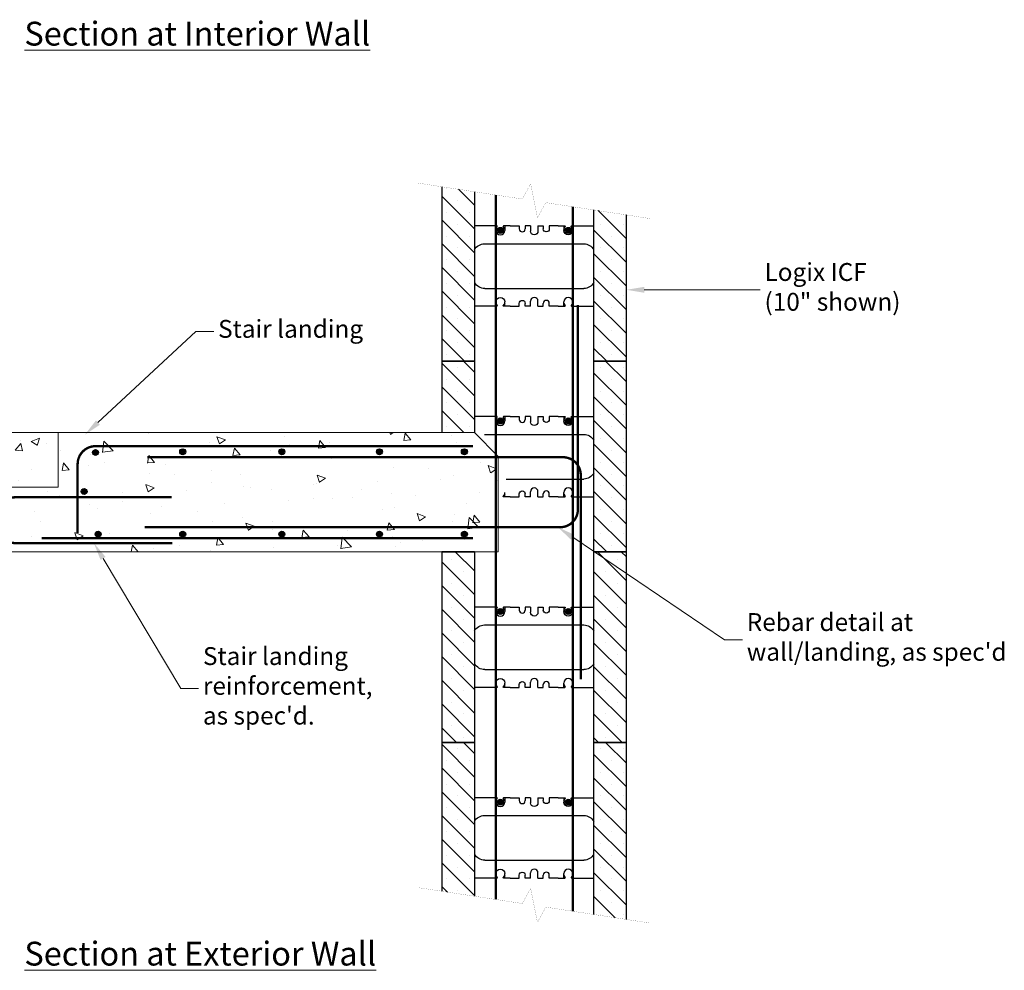
# Model space of a CAD drawing. Units: inches. Extents: x 6947 to 7076, y 2089 to 2246.
# Drawn here: x 6994 to 7076, y 2089 to 2169 of the extents above; entities that cross this region are included whole.
import ezdxf
from ezdxf import colors
from ezdxf.entities.mleader import LeaderData, LeaderLine
from ezdxf.math import Vec2, Vec3

# ---------------------------------------------------------------- set-up
doc = ezdxf.new("R2010")
doc.units = ezdxf.units.IN
doc.header["$MEASUREMENT"] = 0
doc.linetypes.add('HIDDENX2', pattern=[0.75, 0.5, -0.25])
for name, color, linetype, lineweight in [('conc', 8, 'Continuous', 0), ('Dim', 7, 'Continuous', 0), ('ICF Hatch', 1, 'Continuous', 0)]:
    doc.layers.add(name, color=color, linetype=linetype, lineweight=lineweight)
for name, color, linetype in [('ICF Outline', 7, 'Continuous'), ('Steel', 5, 'Continuous'), ('Web', 6, 'HIDDENX2')]:
    doc.layers.add(name, color=color, linetype=linetype)
doc.styles.add('Logix', font='arial.ttf', dxfattribs={"height": 0.125})

# ---------------------------------------------------------------- blocks, each defined once
blk = doc.blocks.new('10inchLOGIXSTD')
at = {"layer": 'ICF Hatch'}
h = blk.add_hatch(dxfattribs=at)
h.set_pattern_fill('SACNCR', color=256, scale=15, style=0)
h.set_pattern_definition([(45, (-4.747352643844806, -6.400594062859909), (-0.9943689110435823, 0.9943689110435826), []), (45, (-3.75298372884481, -6.400594062859909), (-0.9943689110435823, 0.9943689110435826), [0, -1.40625])])
h.paths.add_polyline_path([(15.5, 0), (12.75, 0), (12.75, 16), (15.5, 16)])
h.paths.add_polyline_path([(2.75, 0), (0, 0), (0, 16), (2.75, 16)])
at = {"layer": 'ICF Outline'}
for p, q in [((0, 0), (0, 16)), ((0, 16), (2.75, 16)), ((2.75, 16), (2.75, 0)), ((12.75, 16), (12.75, 0)), ((12.75, 16), (15.5, 16)), ((15.5, 16), (15.5, 0)), ((2.75, 0), (0, 0)), ((15.5, 0), (12.75, 0))]:
    blk.add_line(p, q, dxfattribs=at)
at = {"layer": 'Web', "linetype": 'Continuous'}
for p, q in [((5.714733038435269, 11.35667457910578), (6.470740038435337, 11.35667457910578)), ((9.746433038435384, 11.35667457910578), (8.99042603843543, 11.35667457910578)), ((5.714733038435269, 4.606674579105671), (6.470740038435337, 4.606674579105671)), ((9.746433038435384, 4.606674579105671), (8.99042603843543, 4.606674579105671))]:
    blk.add_line(p, q, dxfattribs=at)
for points in [[(4.480583038435383, 11.35667457910578), (2.730583038435383, 11.35667457910578)], [(4.502233038435292, 11.35667457910578), (4.502233038435292, 10.98167457910573)], [(4.502233038435292, 11.0866745791058), (4.62321380054891, 11.29621940582477)], [(4.614290752094802, 11.34167457910574), (4.62321380054891, 11.3262194058248)], [(5.140175324775896, 11.34167457910574), (5.131252276321674, 11.3262194058248)], [(5.252233038435292, 11.0866745791058), (5.131252276321674, 11.29621940582477)], [(5.714733038435269, 11.35667457910578), (5.166156086889373, 11.35667457910578)], [(5.252233038435292, 11.35667457910578), (5.252233038435292, 10.98167457910573)], [(6.470740038435337, 11.35667457910578), (6.470740038435337, 11.10667457910578)], [(7.418083038435383, 11.35667457910578), (6.970740038435337, 11.35667457910578)], [(6.970740038435337, 11.35667457910578), (6.970740038435337, 11.10667457910578)], [(7.418083038435383, 11.35667457910578), (7.418083038435383, 10.91917457910578)], [(8.043083038435382, 11.35667457910578), (8.043083038435382, 10.91917457910578)], [(8.043083038435382, 11.35667457910578), (8.043083038435382, 10.91917457910578)], [(8.043083038435382, 11.35667457910578), (8.143083038435293, 11.35667457910578)], [(8.043083038435382, 11.35667457910578), (8.49042603843543, 11.35667457910578)], [(8.49042603843543, 11.35667457910578), (8.49042603843543, 11.10667457910578)], [(8.99042603843543, 11.35667457910578), (8.99042603843543, 11.10667457910578)], [(9.746433038435384, 11.35667457910578), (10.29500998998128, 11.35667457910578)], [(10.20893303843547, 11.35667457910578), (10.20893303843547, 10.98167457910573)], [(10.20893303843547, 11.0866745791058), (10.32991380054898, 11.29621940582477)], [(10.32099075209476, 11.34167457910574), (10.32991380054898, 11.3262194058248)], [(10.84687532477585, 11.34167457910574), (10.83795227632174, 11.3262194058248)], [(10.95893303843536, 11.0866745791058), (10.83795227632174, 11.29621940582477)], [(10.95893303843536, 11.35667457910578), (10.95893303843536, 10.98167457910573)], [(10.98058303843538, 11.35667457910578), (12.73058303843538, 11.35667457910578)], [(11.91160000000002, 9.856674579105729), (3.568983038435249, 9.856674579105729)], [(11.89218303843529, 6.106674579105728), (3.568983038435249, 6.106674579105728)], [(4.502233038435292, 4.606674579105671), (4.502233038435292, 4.981674579105671)], [(5.252233038435292, 4.606674579105671), (5.252233038435292, 4.981674579105671)], [(7.418083038435383, 4.606674579105671), (7.418083038435383, 5.044174579105671)], [(8.043083038435382, 4.606674579105671), (8.043083038435382, 5.044174579105671)], [(8.043083038435382, 4.606674579105671), (8.043083038435382, 5.044174579105671)], [(10.20893303843547, 4.606674579105671), (10.20893303843547, 4.981674579105671)], [(10.95893303843536, 4.606674579105671), (10.95893303843536, 4.981674579105671)], [(4.480583038435383, 4.606674579105671), (2.730583038435383, 4.606674579105671)], [(4.502233038435292, 4.876674579105653), (4.62321380054891, 4.667129752386628)], [(4.614290752094802, 4.621674579105658), (4.62321380054891, 4.637129752386655)], [(5.252233038435292, 4.876674579105653), (5.131252276321674, 4.667129752386628)], [(5.140175324775896, 4.621674579105658), (5.131252276321674, 4.637129752386655)], [(5.714733038435269, 4.606674579105671), (5.166156086889373, 4.606674579105671)], [(6.470740038435337, 4.606674579105671), (6.470740038435337, 4.856674579105671)], [(6.970740038435337, 4.606674579105671), (6.970740038435337, 4.856674579105671)], [(7.418083038435383, 4.606674579105671), (6.970740038435337, 4.606674579105671)], [(8.043083038435382, 4.606674579105671), (8.143083038435293, 4.606674579105671)], [(8.043083038435382, 4.606674579105671), (8.49042603843543, 4.606674579105671)], [(8.49042603843543, 4.606674579105671), (8.49042603843543, 4.856674579105671)], [(8.99042603843543, 4.606674579105671), (8.99042603843543, 4.856674579105671)], [(9.746433038435384, 4.606674579105671), (10.29500998998128, 4.606674579105671)], [(10.20893303843547, 4.876674579105653), (10.32991380054898, 4.667129752386628)], [(10.32099075209476, 4.621674579105658), (10.32991380054898, 4.637129752386655)], [(10.95893303843536, 4.876674579105653), (10.83795227632174, 4.667129752386628)], [(10.84687532477585, 4.621674579105658), (10.83795227632174, 4.637129752386655)], [(10.98058303843538, 4.606674579105671), (12.73058303843538, 4.606674579105671)]]:
    blk.add_lwpolyline(points, dxfattribs=at)
for points in [[(4.502233038435292, 10.98167457910573, 0.9999999999999998), (5.252233038435292, 10.98167457910573)], [(4.614290752094802, 11.34167457910574, 0.2679491924312325), (4.588309989981212, 11.35667457910578)], [(4.62321380054891, 11.29621940582477, 0.2679491924311624), (4.62321380054891, 11.3262194058248)], [(5.131252276321674, 11.3262194058248, 0.2679491924311644), (5.131252276321674, 11.29621940582477)], [(5.166156086889373, 11.35667457910578, 0.2679491924312281), (5.140175324775896, 11.34167457910574)], [(6.470740038435337, 11.10667457910578, 1.000000000000007), (6.970740038435337, 11.10667457910578)], [(7.418083038435383, 10.91917457910578, 0.9999999999999998), (8.043083038435382, 10.91917457910578)], [(8.99042603843543, 11.10667457910578, -1.000000000000007), (8.49042603843543, 11.10667457910578)], [(10.95893303843536, 10.98167457910573, -0.9999999999999998), (10.20893303843547, 10.98167457910573)], [(10.29500998998128, 11.35667457910578, -0.2679491924312281), (10.32099075209487, 11.34167457910574)], [(10.32991380054898, 11.3262194058248, -0.2679491924311644), (10.32991380054898, 11.29621940582477)], [(10.83795227632174, 11.29621940582477, -0.2679491924311624), (10.83795227632174, 11.3262194058248)], [(10.84687532477585, 11.34167457910574, -0.2679491924312325), (10.87285608688955, 11.35667457910578)], [(3.568983038435249, 9.856674579105729, 0.2719204724283024), (2.730583038435383, 9.36431272981632)], [(12.75, 9.36431272981632, 0.2719204724283024), (11.91159999999991, 9.856674579105729)], [(2.730583038435383, 6.599036428395137, 0.2719204724283024), (3.568983038435249, 6.106674579105728)], [(11.89218303843529, 6.106674579105728, 0.2719204724283024), (12.73058303843527, 6.599036428395137)], [(4.502233038435292, 4.981674579105671, -0.9999999999999998), (5.252233038435292, 4.981674579105671)], [(6.470740038435337, 4.856674579105671, -1.000000000000007), (6.970740038435337, 4.856674579105671)], [(7.418083038435383, 5.044174579105671, -0.9999999999999998), (8.043083038435382, 5.044174579105671)], [(8.99042603843543, 4.856674579105671, 1.000000000000007), (8.49042603843543, 4.856674579105671)], [(10.95893303843536, 4.981674579105671, 0.9999999999999998), (10.20893303843547, 4.981674579105671)], [(4.614290752094802, 4.621674579105658, -0.2679491924312325), (4.588309989981212, 4.606674579105671)], [(4.62321380054891, 4.667129752386628, -0.2679491924311624), (4.62321380054891, 4.637129752386655)], [(5.131252276321674, 4.637129752386655, -0.2679491924311644), (5.131252276321674, 4.667129752386628)], [(5.166156086889373, 4.606674579105671, -0.2679491924312281), (5.140175324775896, 4.621674579105658)], [(10.29500998998128, 4.606674579105671, 0.2679491924312281), (10.32099075209487, 4.621674579105658)], [(10.32991380054898, 4.637129752386655, 0.2679491924311644), (10.32991380054898, 4.667129752386628)], [(10.83795227632174, 4.667129752386628, 0.2679491924311624), (10.83795227632174, 4.637129752386655)], [(10.84687532477585, 4.621674579105658, 0.2679491924312325), (10.87285608688955, 4.606674579105671)]]:
    blk.add_lwpolyline(points, format="xyb", dxfattribs=at)

msp = doc.modelspace()

# ---------------------------------------------------------------- hatches: boundary and pattern name
at = {"layer": 'conc'}
h = msp.add_hatch(dxfattribs=at)
h.set_pattern_fill('AR-CONC', color=256, style=0)
h.set_pattern_definition([(50, (0, 28.58097055792678), (7.172601826007534, -0.6275213498259511), [0.75, -8.25]), (355, (0, 28.58097055792678), (-1.38751333613, 7.521921337000118), [0.6, -6.599999999999999]), (100.4514, (0.5977168, 28.52867715792678), (5.785093817140215, 6.894395420609535), [0.6374019000000001, -7.011421119999999]), (46.18420000000001, (0, 30.58097055792678), (10.67241048625644, -1.65519014329018), [1.124999999999999, -12.37499999999999]), (96.6356, (0.88936745, 30.44303748792678), (9.346627055487033, 9.741178709004418), [0.9561028799999998, -10.51713]), (351.1842000000001, (0, 30.58097055792678), (9.34661945133627, 9.741186009253246), [0.9, -9.9]), (21, (1, 30.08097055792678), (5.969070521184616, -4.026188906653388), [0.75, -8.25]), (326, (1, 30.08097055792678), (2.433153319215817, 7.25150045046853), [0.6, -6.599999999999999]), (71.4514, (1.49742233, 29.74545449792678), (8.4022262858149, 3.225304967099523), [0.6374019000000001, -7.011421119999999]), (37.5, (0, 28.58097055792678), (0.1215985531729067, 3.328938538313114), [0, -6.519999999999999, 0, -6.7, 0, -6.625]), (7.499999999999999, (0, 28.58097055792678), (2.630695374421486, 3.944117118823602), [0, -3.819999999999999, 0, -6.37, 0, -2.524999999999999]), (327.5, (-2.229999999999999, 28.58097055792678), (5.33822436172409, -0.2255487173437976), [0, -2.5, 0, -7.799999999999999, 0, -10.35]), (317.5, (-3.229999999999999, 28.58097055792678), (5.831861693423862, 1.001049823323177), [0, -3.25, 0, -5.179999999999999, 0, -7.349999999999999])])
edge = h.paths.add_edge_path()
edge.add_line((6990.947816059225, 2129.646040659354), (6990.947816059236, 2124.218801777791))
edge.add_line((6996.925100068041, 2129.646040659354), (6990.947816059225, 2129.646040659354))
edge.add_line((6996.925100068041, 2134.218801777792), (6996.925100068041, 2129.646040659354))
edge.add_line((6996.925100068041, 2134.218801777792), (6985.24652863947, 2134.218801777792))
edge.add_arc((6985.24652863947, 2133.968801777792), 0.25, 90, 194.2500326978004)
edge.add_line((6986.84597918892, 2126.65534023933), (6985.004220947162, 2133.907263316253))
edge.add_line((6990.947816059236, 2124.218801777791), (6990.947816059236, 2123.718801777791))
edge.add_line((6990.947816059236, 2123.718801777791), (6955.737772348929, 2097.665732522346))
edge.add_arc((6986.603671496613, 2126.593801777792), 0.25, 270, 374.2500326978004)
edge.add_line((6974.603671496613, 2126.343801777792), (6986.603671496613, 2126.343801777792))
edge.add_arc((6975.960814353756, 2118.718801777792), 0.25, 270, 374.2500326978004)
edge.add_line((6976.203122046064, 2118.780340239331), (6974.361363804305, 2126.032263316253))
edge.add_line((6963.960814353756, 2118.468801777792), (6975.960814353756, 2118.468801777792))
edge.add_arc((6974.603671496613, 2126.093801777792), 0.25, 90, 194.2500326978004)
edge.add_arc((6965.317957210899, 2110.843801777792), 0.25, 270, 374.2500326978004)
edge.add_line((6965.560264903207, 2110.90534023933), (6963.718506661449, 2118.157263316253))
edge.add_line((6955.737772348929, 2110.593801777792), (6965.317957210899, 2110.593801777792))
edge.add_arc((6963.960814353756, 2118.218801777792), 0.25, 90, 194.2500326978004)
edge.add_line((6955.737772348929, 2095.665732522346), (6955.737772348931, 2103.129767150047))
edge.add_line((6955.737772348931, 2103.129767150047), (6954.364033639206, 2103.629767150036))
edge.add_line((6954.364033639206, 2103.629767150036), (6957.111511058648, 2104.629767150051))
edge.add_line((6957.111511058648, 2104.629767150051), (6955.737772348931, 2105.129767150046))
edge.add_line((6955.737772348931, 2105.129767150046), (6955.737772348929, 2112.593801777792))
h = msp.add_hatch(dxfattribs=at)
h.set_pattern_fill('AR-CONC', color=256, style=0)
h.set_pattern_definition([(130, (14027.74927254493, -80.87182607933939), (-7.172601826007534, -0.6275213498259511), [0.75, -8.25]), (185, (14027.74927254493, -80.87182607933939), (1.38751333613, 7.521921337000118), [0.6, -6.599999999999999]), (79.5486, (14027.15155574493, -80.92411947933937), (-5.785093817140215, 6.894395420609535), [0.6374018999999999, -7.011421119999997]), (133.8157999999999, (14027.74927254493, -78.87182607933937), (-10.67241048625644, -1.65519014329018), [1.124999999999999, -12.37499999999999]), (83.3644, (14026.85990509493, -79.00975914933937), (-9.346627055487033, 9.741178709004418), [0.9561028799999998, -10.51713]), (188.8158, (14027.74927254493, -78.87182607933937), (-9.34661945133627, 9.741186009253246), [0.8999999999999998, -9.899999999999997]), (159, (14026.74927254493, -79.37182607933937), (-5.969070521184616, -4.026188906653388), [0.75, -8.25]), (214, (14026.74927254493, -79.37182607933937), (-2.433153319215817, 7.25150045046853), [0.6, -6.599999999999999]), (108.5485999999999, (14026.25185021493, -79.70734213933937), (-8.4022262858149, 3.225304967099523), [0.6374019, -7.011421119999998]), (142.5, (14027.74927254493, -80.87182607933939), (-0.1215985531729067, 3.328938538313114), [0, -6.519999999999999, 0, -6.7, 0, -6.625]), (172.5, (14027.74927254493, -80.87182607933939), (-2.630695374421486, 3.944117118823602), [0, -3.819999999999999, 0, -6.37, 0, -2.524999999999999]), (212.5, (14029.97927254493, -80.87182607933939), (-5.33822436172409, -0.2255487173437976), [0, -2.499999999999999, 0, -7.799999999999998, 0, -10.34999999999999]), (222.5, (14030.97927254493, -80.87182607933939), (-5.831861693423862, 1.001049823323177), [0, -3.25, 0, -5.179999999999999, 0, -7.349999999999999])])
h.paths.add_polyline_path([(6996.925100068041, 2134.218801777792), (6996.925100068041, 2129.646040659354), (6990.947816059225, 2129.646040659354), (6990.947816059236, 2124.218801777791), (6997.26583258616, 2124.218801777792), (7033.88520387898, 2124.218801777792), (7033.88520387898, 2132.218801777792), (7031.885203878982, 2134.218801777792)])
at = {"layer": 'ICF Hatch'}
h = msp.add_hatch(dxfattribs=at)
h.set_pattern_fill('SACNCR', color=256, scale=15, style=0)
h.set_pattern_definition([(135, (7049.382556522825, 2133.818207714932), (0.9943689110435823, 0.9943689110435826), []), (135, (7048.388187607826, 2133.818207714932), (0.9943689110435823, 0.9943689110435826), [0, -1.40625])])
h.paths.add_polyline_path([(7031.885203878982, 2154.446801908201), (7029.135203878981, 2154.867193551547), (7029.135203878981, 2140.218801777792), (7031.885203878982, 2140.218801777792)])
h.paths.add_polyline_path([(7044.635203878979, 2152.497713379968), (7041.88520387898, 2152.918105023314), (7041.88520387898, 2140.218801777792), (7044.635203878981, 2140.218801777792)])
h = msp.add_hatch(dxfattribs=at)
h.set_pattern_fill('SACNCR', color=256, scale=15, style=0)
h.set_pattern_definition([(135, (7049.382556522825, 2117.818207714932), (0.9943689110435823, 0.9943689110435826), []), (135, (7048.388187607826, 2117.818207714932), (0.9943689110435823, 0.9943689110435826), [0, -1.40625])])
h.paths.add_polyline_path([(7041.88520387898, 2124.218801777792), (7044.635203878981, 2124.218801777792), (7044.635203878981, 2140.218801777792), (7041.88520387898, 2140.218801777792)])
h.paths.add_polyline_path([(7029.135203878981, 2134.218801777792), (7031.885203878982, 2134.218801777792), (7031.885203878982, 2140.218801777792), (7029.135203878981, 2140.218801777792)])
h = msp.add_hatch(dxfattribs=at)
h.set_pattern_fill('SACNCR', color=256, scale=15, style=0)
h.set_pattern_definition([(135, (7049.382556522825, 2085.818207714932), (0.9943689110435823, 0.9943689110435826), []), (135, (7048.388187607826, 2085.818207714932), (0.9943689110435823, 0.9943689110435826), [0, -1.40625])])
h.paths.add_polyline_path([(7044.635203878982, 2093.353382580222), (7041.88520387898, 2093.773774223567), (7041.88520387898, 2108.218801777792), (7044.635203878981, 2108.218801777792)])
h.paths.add_polyline_path([(7031.885203878982, 2095.302471108454), (7029.135203878981, 2095.7228627518), (7029.135203878981, 2108.218801777792), (7031.885203878982, 2108.218801777792)])
at = {"layer": 'Steel'}
h = msp.add_hatch(color=256, dxfattribs=at)
edge = h.paths.add_edge_path()
edge.add_arc((7034.051270840546, 2151.200476356898), 0.25, 0, 360)
h = msp.add_hatch(color=256, dxfattribs=at)
edge = h.paths.add_edge_path()
edge.add_arc((7039.757970840546, 2151.200476356898), 0.25, 0, 360)
h = msp.add_hatch(color=256, dxfattribs=at)
edge = h.paths.add_edge_path()
edge.add_arc((7034.051270840546, 2135.200476356898), 0.25, 0, 360)
h = msp.add_hatch(color=256, dxfattribs=at)
edge = h.paths.add_edge_path()
edge.add_arc((7039.757970840546, 2135.200476356898), 0.25, 0, 360)
h = msp.add_hatch(color=256, dxfattribs=at)
edge = h.paths.add_edge_path()
edge.add_arc((7000.068302452501, 2132.555874646303), 0.25, 0, 360)
h = msp.add_hatch(color=256, dxfattribs=at)
edge = h.paths.add_edge_path()
edge.add_arc((7007.389341507757, 2132.616821370721), 0.25, 0, 360)
h = msp.add_hatch(color=256, dxfattribs=at)
edge = h.paths.add_edge_path()
edge.add_arc((7015.712846575675, 2132.616821370721), 0.25, 0, 360)
h = msp.add_hatch(color=256, dxfattribs=at)
edge = h.paths.add_edge_path()
edge.add_arc((7023.904204336169, 2132.616821370721), 0.25, 0, 360)
h = msp.add_hatch(color=256, dxfattribs=at)
edge = h.paths.add_edge_path()
edge.add_arc((7031.038633679495, 2132.616821370721), 0.25, 0, 360)
h = msp.add_hatch(color=256, dxfattribs=at)
edge = h.paths.add_edge_path()
edge.add_arc((6999.113569497527, 2129.275738389013), 0.25, 0, 360)
h = msp.add_hatch(color=256, dxfattribs=at)
edge = h.paths.add_edge_path()
edge.add_arc((7000.285817381457, 2125.702129552861), 0.25, 0, 360)
h = msp.add_hatch(color=256, dxfattribs=at)
edge = h.paths.add_edge_path()
edge.add_arc((7007.389341507757, 2125.702129552861), 0.25, 0, 360)
h = msp.add_hatch(color=256, dxfattribs=at)
edge = h.paths.add_edge_path()
edge.add_arc((7015.712846575675, 2125.702129552861), 0.25, 0, 360)
h = msp.add_hatch(color=256, dxfattribs=at)
edge = h.paths.add_edge_path()
edge.add_arc((7023.904204336169, 2125.702129552861), 0.25, 0, 360)
h = msp.add_hatch(color=256, dxfattribs=at)
edge = h.paths.add_edge_path()
edge.add_arc((7031.038633679495, 2125.702129552861), 0.25, 0, 360)
h = msp.add_hatch(color=256, dxfattribs=at)
edge = h.paths.add_edge_path()
edge.add_arc((7034.051270840546, 2119.200476356898), 0.25, 0, 360)
h = msp.add_hatch(color=256, dxfattribs=at)
edge = h.paths.add_edge_path()
edge.add_arc((7039.757970840546, 2119.200476356898), 0.25, 0, 360)
h = msp.add_hatch(color=256, dxfattribs=at)
edge = h.paths.add_edge_path()
edge.add_arc((7034.051270840546, 2103.200476356898), 0.25, 0, 360)
h = msp.add_hatch(color=256, dxfattribs=at)
edge = h.paths.add_edge_path()
edge.add_arc((7039.757970840546, 2103.200476356898), 0.25, 0, 360)

# ---------------------------------------------------------------- linework, layer by layer
at = {"layer": 'conc'}
for p, q in [((6996.925100068041, 2134.218801777792), (6985.24652863947, 2134.218801777792)), ((7031.885203878982, 2134.218801777792), (6996.925100068041, 2134.218801777792)), ((6996.925100068041, 2134.218801777792), (6996.925100068041, 2129.646040659354)), ((7033.88520387898, 2132.218801777792), (7031.885203878982, 2134.218801777792)), ((7033.88520387898, 2132.218801777792), (7033.88520387898, 2124.218801777792)), ((6996.925100068041, 2129.646040659354), (6990.947816059225, 2129.646040659354)), ((6990.947816059236, 2124.218801777791), (6997.26583258616, 2124.218801777792)), ((7033.88520387898, 2124.218801777792), (6997.26583258616, 2124.218801777792)), ((7031.88520387898, 2124.218801777792), (7033.88520387898, 2124.218801777792))]:
    msp.add_line(p, q, dxfattribs=at)
at = {"layer": 'Dim', "linetype": 'Continuous', "const_width": 0.01}
for points in [[(7046.612236508227, 2152.195485017804), (7037.87372019358, 2153.531339284679), (7037.171870636062, 2152.248933248618), (7036.598537121732, 2155.115973682918), (7035.896687564333, 2153.83356764684), (7027.158171249735, 2155.169421913714)], [(7046.612236508227, 2093.051154218057), (7037.87372019358, 2094.387008484932), (7037.171870636062, 2093.104602448871), (7036.598537121732, 2095.971642883171), (7035.896687564333, 2094.689236847093), (7027.158171249735, 2096.025091113967)]]:
    msp.add_lwpolyline(points, dxfattribs=at)
at = {"layer": 'ICF Outline'}
for p, q in [((7029.135203878981, 2154.867193551547), (7029.135203878981, 2140.218801777792)), ((7031.885203878982, 2154.446801908201), (7031.885203878982, 2140.218801777792)), ((7041.88520387898, 2152.918105023314), (7041.88520387898, 2140.218801777792)), ((7044.635203878981, 2140.218801777792), (7044.635203878981, 2152.497713379969)), ((7031.885203878982, 2140.218801777792), (7029.135203878981, 2140.218801777792)), ((7029.135203878981, 2140.218801777792), (7029.135203878981, 2134.218801777792)), ((7029.135203878981, 2140.218801777792), (7031.885203878982, 2140.218801777792)), ((7031.885203878982, 2140.218801777792), (7031.885203878982, 2134.218801777792)), ((7044.635203878981, 2140.218801777792), (7041.88520387898, 2140.218801777792)), ((7041.88520387898, 2140.218801777792), (7041.88520387898, 2124.218801777792)), ((7041.88520387898, 2140.218801777792), (7044.635203878981, 2140.218801777792)), ((7044.635203878981, 2124.218801777792), (7044.635203878981, 2140.218801777792)), ((7029.135203878981, 2124.218801777792), (7031.885203878982, 2124.218801777792)), ((7041.88520387898, 2124.218801777792), (7044.635203878981, 2124.218801777792)), ((7031.885203878982, 2108.218801777792), (7029.135203878981, 2108.218801777792)), ((7029.135203878981, 2108.218801777792), (7029.135203878981, 2095.7228627518)), ((7031.885203878982, 2108.218801777792), (7031.885203878982, 2095.302471108453)), ((7044.635203878981, 2108.218801777792), (7041.88520387898, 2108.218801777792)), ((7041.88520387898, 2108.218801777792), (7041.88520387898, 2093.773774223567)), ((7044.635203878981, 2093.353382580222), (7044.635203878981, 2108.218801777792))]:
    msp.add_line(p, q, dxfattribs=at)
at = {"layer": 'Steel', "const_width": 0.2}
for points in [[(7033.676478966874, 2154.172970243516), (7033.676478966874, 2095.028639443769)], [(7040.132762714216, 2153.186000158266), (7040.132762714216, 2094.041669358519)], [(7039.124615395642, 2132.159481677991), (7004.432415062147, 2132.159481677991)], [(7038.886775246502, 2126.278121877593), (7004.194574913007, 2126.278121877593)], [(7031.77203248252, 2125.352557799452), (6995.552818416964, 2125.352557799452)]]:
    msp.add_lwpolyline(points, dxfattribs=at)
for points in [[(7038.886775246502, 2126.278121877593), (7039.068667418185, 2126.278121877593, 0.4142135623730951), (7040.568667418185, 2127.778121877593), (7040.568667418185, 2144.939624710223)], [(7031.77203248252, 2133.085045756132), (7000.068302452503, 2133.085045756132, 0.4142135623730951), (6998.568302452503, 2131.585045756132), (6998.568302452503, 2125.808649229631)], [(7039.124615395642, 2132.159481677991), (7039.306507567326, 2132.159481677991, -0.4142135623730951), (7040.806507567326, 2130.659481677991), (7040.806507567326, 2113.49797884536)], [(7006.508192763471, 2124.944995759153), (6993.362245421522, 2124.944995759153, -0.4142135623730951), (6991.862245421522, 2126.444995759154), (6991.862245421522, 2127.296037531716, -0.4142135623730951), (6993.362245421522, 2128.796037531716), (7006.450132962553, 2128.796037531716)]]:
    msp.add_lwpolyline(points, format="xyb", dxfattribs=at)
at = {"layer": 'Steel'}
for centre in [(7034.051270840546, 2151.200476356898), (7039.757970840546, 2151.200476356898), (7034.051270840546, 2135.200476356898), (7039.757970840546, 2135.200476356898), (7000.068302452501, 2132.555874646303), (7007.389341507757, 2132.616821370721), (7015.712846575675, 2132.616821370721), (7023.904204336169, 2132.616821370721), (7031.038633679495, 2132.616821370721), (6999.113569497527, 2129.275738389013), (7000.285817381457, 2125.702129552861), (7007.389341507757, 2125.702129552861), (7015.712846575675, 2125.702129552861), (7023.904204336169, 2125.702129552861), (7031.038633679495, 2125.702129552861), (7034.051270840546, 2119.200476356898), (7039.757970840546, 2119.200476356898), (7034.051270840546, 2103.200476356898), (7039.757970840546, 2103.200476356898)]:
    msp.add_circle(centre, 0.25, dxfattribs=at)
at = {"layer": 'Web', "linetype": 'Continuous'}
for p, q in [((7034.888770840545, 2151.575476356898), (7035.644777840545, 2151.575476356898)), ((7038.920470840546, 2151.575476356898), (7038.164463840546, 2151.575476356898)), ((7034.888770840545, 2144.825476356897), (7035.644777840545, 2144.825476356897)), ((7038.920470840546, 2144.825476356897), (7038.164463840546, 2144.825476356897)), ((7034.888770840545, 2135.575476356898), (7035.644777840545, 2135.575476356898)), ((7038.920470840546, 2135.575476356898), (7038.164463840546, 2135.575476356898)), ((7034.888770840545, 2128.825476356897), (7035.644777840545, 2128.825476356897)), ((7038.920470840546, 2128.825476356897), (7038.164463840546, 2128.825476356897)), ((7034.888770840545, 2103.575476356898), (7035.644777840545, 2103.575476356898)), ((7038.920470840546, 2103.575476356898), (7038.164463840546, 2103.575476356898)), ((7034.888770840545, 2096.825476356897), (7035.644777840545, 2096.825476356897)), ((7038.920470840546, 2096.825476356897), (7038.164463840546, 2096.825476356897))]:
    msp.add_line(p, q, dxfattribs=at)
for points in [[(7033.654620840545, 2151.575476356898), (7031.904620840546, 2151.575476356898)], [(7033.676270840546, 2151.575476356898), (7033.676270840546, 2151.200476356898)], [(7033.676270840546, 2151.305476356898), (7033.79725160266, 2151.515021183616)], [(7033.788328554205, 2151.560476356897), (7033.79725160266, 2151.545021183617)], [(7034.314213126886, 2151.560476356897), (7034.305290078433, 2151.545021183617)], [(7034.426270840547, 2151.305476356898), (7034.305290078433, 2151.515021183616)], [(7034.888770840545, 2151.575476356898), (7034.340193889, 2151.575476356898)], [(7034.426270840547, 2151.575476356898), (7034.426270840547, 2151.200476356898)], [(7035.644777840545, 2151.575476356898), (7035.644777840545, 2151.325476356898)], [(7036.592120840545, 2151.575476356898), (7036.144777840546, 2151.575476356898)], [(7036.144777840546, 2151.575476356898), (7036.144777840546, 2151.325476356898)], [(7036.592120840545, 2151.575476356898), (7036.492120840546, 2151.575476356898)], [(7036.592120840545, 2151.575476356898), (7036.592120840545, 2151.137976356897)], [(7036.592120840545, 2151.575476356898), (7036.592120840545, 2151.137976356897)], [(7037.217120840544, 2151.575476356898), (7037.664463840546, 2151.575476356898)], [(7037.217120840544, 2151.575476356898), (7037.217120840544, 2151.137976356897)], [(7037.664463840546, 2151.575476356898), (7037.664463840546, 2151.325476356898)], [(7038.164463840546, 2151.575476356898), (7038.164463840546, 2151.325476356898)], [(7038.920470840546, 2151.575476356898), (7039.469047792092, 2151.575476356898)], [(7039.382970840546, 2151.575476356898), (7039.382970840546, 2151.200476356898)], [(7039.382970840546, 2151.305476356898), (7039.503951602658, 2151.515021183616)], [(7039.495028554205, 2151.560476356897), (7039.503951602658, 2151.545021183617)], [(7040.020913126885, 2151.560476356897), (7040.011990078432, 2151.545021183617)], [(7040.132970840545, 2151.305476356898), (7040.011990078432, 2151.515021183616)], [(7040.132970840545, 2151.575476356898), (7040.132970840545, 2151.200476356898)], [(7040.154620840545, 2151.575476356898), (7041.904620840544, 2151.575476356898)], [(7032.723603878981, 2150.075476356898), (7041.066220840545, 2150.075476356898)], [(7032.743020840546, 2146.325476356897), (7041.066220840545, 2146.325476356897)], [(7033.676270840546, 2144.825476356897), (7033.676270840546, 2145.200476356897)], [(7033.676270840546, 2145.095476356898), (7033.79725160266, 2144.885931530179)], [(7034.426270840547, 2145.095476356898), (7034.305290078433, 2144.885931530179)], [(7034.426270840547, 2144.825476356897), (7034.426270840547, 2145.200476356897)], [(7036.592120840545, 2144.825476356897), (7036.592120840545, 2145.262976356898)], [(7036.592120840545, 2144.825476356897), (7036.592120840545, 2145.262976356898)], [(7037.217120840544, 2144.825476356897), (7037.217120840544, 2145.262976356898)], [(7039.382970840546, 2144.825476356897), (7039.382970840546, 2145.200476356897)], [(7039.382970840546, 2145.095476356898), (7039.503951602658, 2144.885931530179)], [(7040.132970840545, 2145.095476356898), (7040.011990078432, 2144.885931530179)], [(7040.132970840545, 2144.825476356897), (7040.132970840545, 2145.200476356897)], [(7033.654620840545, 2144.825476356897), (7031.904620840546, 2144.825476356897)], [(7033.788328554205, 2144.840476356897), (7033.79725160266, 2144.855931530178)], [(7034.314213126886, 2144.840476356897), (7034.305290078433, 2144.855931530178)], [(7034.888770840545, 2144.825476356897), (7034.340193889, 2144.825476356897)], [(7035.644777840545, 2144.825476356897), (7035.644777840545, 2145.075476356898)], [(7036.144777840546, 2144.825476356897), (7036.144777840546, 2145.075476356898)], [(7036.592120840545, 2144.825476356897), (7036.144777840546, 2144.825476356897)], [(7036.592120840545, 2144.825476356897), (7036.492120840546, 2144.825476356897)], [(7037.217120840544, 2144.825476356897), (7037.664463840546, 2144.825476356897)], [(7037.664463840546, 2144.825476356897), (7037.664463840546, 2145.075476356898)], [(7038.164463840546, 2144.825476356897), (7038.164463840546, 2145.075476356898)], [(7038.920470840546, 2144.825476356897), (7039.469047792092, 2144.825476356897)], [(7039.495028554205, 2144.840476356897), (7039.503951602658, 2144.855931530178)], [(7040.020913126885, 2144.840476356897), (7040.011990078432, 2144.855931530178)], [(7040.154620840545, 2144.825476356897), (7041.904620840544, 2144.825476356897)], [(7033.654620840545, 2135.575476356898), (7031.904620840546, 2135.575476356898)], [(7033.676270840546, 2135.575476356898), (7033.676270840546, 2135.200476356898)], [(7033.676270840546, 2135.305476356898), (7033.79725160266, 2135.515021183616)], [(7033.788328554205, 2135.560476356897), (7033.79725160266, 2135.545021183617)], [(7034.314213126886, 2135.560476356897), (7034.305290078433, 2135.545021183617)], [(7034.426270840547, 2135.305476356898), (7034.305290078433, 2135.515021183616)], [(7034.888770840545, 2135.575476356898), (7034.340193889, 2135.575476356898)], [(7034.426270840547, 2135.575476356898), (7034.426270840547, 2135.200476356898)], [(7035.644777840545, 2135.575476356898), (7035.644777840545, 2135.325476356898)], [(7036.592120840545, 2135.575476356898), (7036.144777840546, 2135.575476356898)], [(7036.144777840546, 2135.575476356898), (7036.144777840546, 2135.325476356898)], [(7036.592120840545, 2135.575476356898), (7036.492120840546, 2135.575476356898)], [(7036.592120840545, 2135.575476356898), (7036.592120840545, 2135.137976356897)], [(7036.592120840545, 2135.575476356898), (7036.592120840545, 2135.137976356897)], [(7037.217120840544, 2135.575476356898), (7037.664463840546, 2135.575476356898)], [(7037.217120840544, 2135.575476356898), (7037.217120840544, 2135.137976356897)], [(7037.664463840546, 2135.575476356898), (7037.664463840546, 2135.325476356898)], [(7038.164463840546, 2135.575476356898), (7038.164463840546, 2135.325476356898)], [(7038.920470840546, 2135.575476356898), (7039.469047792092, 2135.575476356898)], [(7039.382970840546, 2135.575476356898), (7039.382970840546, 2135.200476356898)], [(7039.382970840546, 2135.305476356898), (7039.503951602658, 2135.515021183616)], [(7039.495028554205, 2135.560476356897), (7039.503951602658, 2135.545021183617)], [(7040.020913126885, 2135.560476356897), (7040.011990078432, 2135.545021183617)], [(7040.132970840545, 2135.305476356898), (7040.011990078432, 2135.515021183616)], [(7040.132970840545, 2135.575476356898), (7040.132970840545, 2135.200476356898)], [(7040.154620840545, 2135.575476356898), (7041.904620840544, 2135.575476356898)], [(7032.723603878981, 2134.075476356898), (7041.066220840545, 2134.075476356898)], [(7034.554802234204, 2130.325476356897), (7041.066220840545, 2130.325476356897)], [(7034.426270840547, 2129.095476356898), (7034.305290078433, 2128.885931530179)], [(7034.314213126886, 2128.840476356897), (7034.305290078433, 2128.855931530178)], [(7034.888770840545, 2128.825476356897), (7034.340193889, 2128.825476356897)], [(7034.426270840547, 2128.825476356897), (7034.426270840547, 2129.200476356897)], [(7035.644777840545, 2128.825476356897), (7035.644777840545, 2129.075476356898)], [(7036.144777840546, 2128.825476356897), (7036.144777840546, 2129.075476356898)], [(7036.592120840545, 2128.825476356897), (7036.144777840546, 2128.825476356897)], [(7036.592120840545, 2128.825476356897), (7036.492120840546, 2128.825476356897)], [(7036.592120840545, 2128.825476356897), (7036.592120840545, 2129.262976356898)], [(7036.592120840545, 2128.825476356897), (7036.592120840545, 2129.262976356898)], [(7037.217120840544, 2128.825476356897), (7037.217120840544, 2129.262976356898)], [(7037.217120840544, 2128.825476356897), (7037.664463840546, 2128.825476356897)], [(7037.664463840546, 2128.825476356897), (7037.664463840546, 2129.075476356898)], [(7038.164463840546, 2128.825476356897), (7038.164463840546, 2129.075476356898)], [(7038.920470840546, 2128.825476356897), (7039.469047792092, 2128.825476356897)], [(7039.382970840546, 2128.825476356897), (7039.382970840546, 2129.200476356897)], [(7039.382970840546, 2129.095476356898), (7039.503951602658, 2128.885931530179)], [(7039.495028554205, 2128.840476356897), (7039.503951602658, 2128.855931530178)], [(7040.132970840545, 2129.095476356898), (7040.011990078432, 2128.885931530179)], [(7040.020913126885, 2128.840476356897), (7040.011990078432, 2128.855931530178)], [(7040.132970840545, 2128.825476356897), (7040.132970840545, 2129.200476356897)], [(7040.154620840545, 2128.825476356897), (7041.904620840544, 2128.825476356897)], [(7033.654620840545, 2103.575476356898), (7031.904620840546, 2103.575476356898)], [(7033.676270840546, 2103.575476356898), (7033.676270840546, 2103.200476356898)], [(7033.676270840546, 2103.305476356898), (7033.79725160266, 2103.515021183616)], [(7033.788328554205, 2103.560476356897), (7033.79725160266, 2103.545021183617)], [(7034.314213126886, 2103.560476356897), (7034.305290078433, 2103.545021183617)], [(7034.426270840547, 2103.305476356898), (7034.305290078433, 2103.515021183616)], [(7034.888770840545, 2103.575476356898), (7034.340193889, 2103.575476356898)], [(7034.426270840547, 2103.575476356898), (7034.426270840547, 2103.200476356898)], [(7035.644777840545, 2103.575476356898), (7035.644777840545, 2103.325476356898)], [(7036.592120840545, 2103.575476356898), (7036.144777840546, 2103.575476356898)], [(7036.144777840546, 2103.575476356898), (7036.144777840546, 2103.325476356898)], [(7036.592120840545, 2103.575476356898), (7036.492120840546, 2103.575476356898)], [(7036.592120840545, 2103.575476356898), (7036.592120840545, 2103.137976356897)], [(7036.592120840545, 2103.575476356898), (7036.592120840545, 2103.137976356897)], [(7037.217120840544, 2103.575476356898), (7037.664463840546, 2103.575476356898)], [(7037.217120840544, 2103.575476356898), (7037.217120840544, 2103.137976356897)], [(7037.664463840546, 2103.575476356898), (7037.664463840546, 2103.325476356898)], [(7038.164463840546, 2103.575476356898), (7038.164463840546, 2103.325476356898)], [(7038.920470840546, 2103.575476356898), (7039.469047792092, 2103.575476356898)], [(7039.382970840546, 2103.575476356898), (7039.382970840546, 2103.200476356898)], [(7039.382970840546, 2103.305476356898), (7039.503951602658, 2103.515021183616)], [(7039.495028554205, 2103.560476356897), (7039.503951602658, 2103.545021183617)], [(7040.020913126885, 2103.560476356897), (7040.011990078432, 2103.545021183617)], [(7040.132970840545, 2103.305476356898), (7040.011990078432, 2103.515021183616)], [(7040.132970840545, 2103.575476356898), (7040.132970840545, 2103.200476356898)], [(7040.154620840545, 2103.575476356898), (7041.904620840544, 2103.575476356898)], [(7032.723603878981, 2102.075476356898), (7041.066220840545, 2102.075476356898)], [(7032.743020840546, 2098.325476356897), (7041.066220840545, 2098.325476356897)], [(7033.676270840546, 2096.825476356897), (7033.676270840546, 2097.200476356897)], [(7034.426270840547, 2096.825476356897), (7034.426270840547, 2097.200476356897)], [(7036.592120840545, 2096.825476356897), (7036.592120840545, 2097.262976356898)], [(7036.592120840545, 2096.825476356897), (7036.592120840545, 2097.262976356898)], [(7037.217120840544, 2096.825476356897), (7037.217120840544, 2097.262976356898)], [(7039.382970840546, 2096.825476356897), (7039.382970840546, 2097.200476356897)], [(7040.132970840545, 2096.825476356897), (7040.132970840545, 2097.200476356897)], [(7033.654620840545, 2096.825476356897), (7031.904620840546, 2096.825476356897)], [(7033.676270840546, 2097.095476356898), (7033.79725160266, 2096.885931530179)], [(7033.788328554205, 2096.840476356897), (7033.79725160266, 2096.855931530178)], [(7034.426270840547, 2097.095476356898), (7034.305290078433, 2096.885931530179)], [(7034.314213126886, 2096.840476356897), (7034.305290078433, 2096.855931530178)], [(7034.888770840545, 2096.825476356897), (7034.340193889, 2096.825476356897)], [(7035.644777840545, 2096.825476356897), (7035.644777840545, 2097.075476356898)], [(7036.144777840546, 2096.825476356897), (7036.144777840546, 2097.075476356898)], [(7036.592120840545, 2096.825476356897), (7036.144777840546, 2096.825476356897)], [(7036.592120840545, 2096.825476356897), (7036.492120840546, 2096.825476356897)], [(7037.217120840544, 2096.825476356897), (7037.664463840546, 2096.825476356897)], [(7037.664463840546, 2096.825476356897), (7037.664463840546, 2097.075476356898)], [(7038.164463840546, 2096.825476356897), (7038.164463840546, 2097.075476356898)], [(7038.920470840546, 2096.825476356897), (7039.469047792092, 2096.825476356897)], [(7039.382970840546, 2097.095476356898), (7039.503951602658, 2096.885931530179)], [(7039.495028554205, 2096.840476356897), (7039.503951602658, 2096.855931530178)], [(7040.132970840545, 2097.095476356898), (7040.011990078432, 2096.885931530179)], [(7040.020913126885, 2096.840476356897), (7040.011990078432, 2096.855931530178)], [(7040.154620840545, 2096.825476356897), (7041.904620840544, 2096.825476356897)]]:
    msp.add_lwpolyline(points, dxfattribs=at)
for points in [[(7033.676270840546, 2151.200476356898, 0.9999999999999998), (7034.426270840547, 2151.200476356898)], [(7033.788328554205, 2151.560476356897, 0.2679491924312325), (7033.762347792091, 2151.575476356898)], [(7033.79725160266, 2151.515021183616, 0.2679491924311624), (7033.79725160266, 2151.545021183617)], [(7034.305290078433, 2151.545021183617, 0.2679491924311644), (7034.305290078433, 2151.515021183616)], [(7034.340193889, 2151.575476356898, 0.2679491924312281), (7034.314213126886, 2151.560476356897)], [(7035.644777840545, 2151.325476356898, 1.000000000000007), (7036.144777840546, 2151.325476356898)], [(7037.217120840544, 2151.137976356897, -0.9999999999999998), (7036.592120840545, 2151.137976356897)], [(7038.164463840546, 2151.325476356898, -1.000000000000007), (7037.664463840546, 2151.325476356898)], [(7040.132970840545, 2151.200476356898, -0.9999999999999998), (7039.382970840546, 2151.200476356898)], [(7039.469047792092, 2151.575476356898, -0.2679491924312281), (7039.495028554205, 2151.560476356897)], [(7039.503951602658, 2151.545021183617, -0.2679491924311644), (7039.503951602658, 2151.515021183616)], [(7040.011990078432, 2151.515021183616, -0.2679491924311624), (7040.011990078432, 2151.545021183617)], [(7040.020913126885, 2151.560476356897, -0.2679491924312325), (7040.046893889, 2151.575476356898)], [(7031.885203878982, 2149.583114507608, -0.2719204724283024), (7032.723603878982, 2150.075476356898)], [(7041.066220840545, 2150.075476356898, -0.2719204724283024), (7041.904620840544, 2149.583114507608)], [(7032.743020840546, 2146.325476356897, -0.2719204724283024), (7031.904620840546, 2146.817838206187)], [(7041.904620840544, 2146.817838206187, -0.2719204724283024), (7041.066220840545, 2146.325476356897)], [(7033.676270840546, 2145.200476356897, -0.9999999999999998), (7034.426270840547, 2145.200476356897)], [(7035.644777840545, 2145.075476356898, -1.000000000000007), (7036.144777840546, 2145.075476356898)], [(7037.217120840544, 2145.262976356898, 0.9999999999999998), (7036.592120840545, 2145.262976356898)], [(7038.164463840546, 2145.075476356898, 1.000000000000007), (7037.664463840546, 2145.075476356898)], [(7040.132970840545, 2145.200476356897, 0.9999999999999998), (7039.382970840546, 2145.200476356897)], [(7033.788328554205, 2144.840476356897, -0.2679491924312325), (7033.762347792091, 2144.825476356897)], [(7033.79725160266, 2144.885931530179, -0.2679491924311624), (7033.79725160266, 2144.855931530178)], [(7034.305290078433, 2144.855931530178, -0.2679491924311644), (7034.305290078433, 2144.885931530179)], [(7034.340193889, 2144.825476356897, -0.2679491924312281), (7034.314213126886, 2144.840476356897)], [(7039.469047792092, 2144.825476356897, 0.2679491924312281), (7039.495028554205, 2144.840476356897)], [(7039.503951602658, 2144.855931530178, 0.2679491924311644), (7039.503951602658, 2144.885931530179)], [(7040.011990078432, 2144.885931530179, 0.2679491924311624), (7040.011990078432, 2144.855931530178)], [(7040.020913126885, 2144.840476356897, 0.2679491924312325), (7040.046893889, 2144.825476356897)], [(7033.676270840546, 2135.200476356898, 0.9999999999999998), (7034.426270840547, 2135.200476356898)], [(7033.788328554205, 2135.560476356897, 0.2679491924312325), (7033.762347792091, 2135.575476356898)], [(7033.79725160266, 2135.515021183616, 0.2679491924311624), (7033.79725160266, 2135.545021183617)], [(7034.305290078433, 2135.545021183617, 0.2679491924311644), (7034.305290078433, 2135.515021183616)], [(7034.340193889, 2135.575476356898, 0.2679491924312281), (7034.314213126886, 2135.560476356897)], [(7035.644777840545, 2135.325476356898, 1.000000000000007), (7036.144777840546, 2135.325476356898)], [(7038.164463840546, 2135.325476356898, -1.000000000000007), (7037.664463840546, 2135.325476356898)], [(7040.132970840545, 2135.200476356898, -0.9999999999999998), (7039.382970840546, 2135.200476356898)], [(7039.469047792092, 2135.575476356898, -0.2679491924312281), (7039.495028554205, 2135.560476356897)], [(7039.503951602658, 2135.545021183617, -0.2679491924311644), (7039.503951602658, 2135.515021183616)], [(7040.011990078432, 2135.515021183616, -0.2679491924311624), (7040.011990078432, 2135.545021183617)], [(7040.020913126885, 2135.560476356897, -0.2679491924312325), (7040.046893889, 2135.575476356898)], [(7037.217120840544, 2135.137976356897, -0.9999999999999998), (7036.592120840545, 2135.137976356897)], [(7041.066220840545, 2134.075476356898, -0.2719204724283024), (7041.904620840544, 2133.583114507608)], [(7041.904620840544, 2130.817838206187, -0.2719204724283024), (7041.066220840545, 2130.325476356897)], [(7037.217120840544, 2129.262976356898, 0.9999999999999998), (7036.592120840545, 2129.262976356898)], [(7040.132970840545, 2129.200476356897, 0.9999999999999998), (7039.382970840546, 2129.200476356897)], [(7034.305290078433, 2128.855931530178, -0.2679491924311644), (7034.305290078433, 2128.885931530179)], [(7034.340193889, 2128.825476356897, -0.2679491924312281), (7034.314213126886, 2128.840476356897)], [(7035.644777840545, 2129.075476356898, -1.000000000000007), (7036.144777840546, 2129.075476356898)], [(7038.164463840546, 2129.075476356898, 1.000000000000007), (7037.664463840546, 2129.075476356898)], [(7039.469047792092, 2128.825476356897, 0.2679491924312281), (7039.495028554205, 2128.840476356897)], [(7039.503951602658, 2128.855931530178, 0.2679491924311644), (7039.503951602658, 2128.885931530179)], [(7040.011990078432, 2128.885931530179, 0.2679491924311624), (7040.011990078432, 2128.855931530178)], [(7040.020913126885, 2128.840476356897, 0.2679491924312325), (7040.046893889, 2128.825476356897)], [(7033.676270840546, 2103.200476356898, 0.9999999999999998), (7034.426270840547, 2103.200476356898)], [(7033.788328554205, 2103.560476356897, 0.2679491924312325), (7033.762347792091, 2103.575476356898)], [(7033.79725160266, 2103.515021183616, 0.2679491924311624), (7033.79725160266, 2103.545021183617)], [(7034.305290078433, 2103.545021183617, 0.2679491924311644), (7034.305290078433, 2103.515021183616)], [(7034.340193889, 2103.575476356898, 0.2679491924312281), (7034.314213126886, 2103.560476356897)], [(7035.644777840545, 2103.325476356898, 1.000000000000007), (7036.144777840546, 2103.325476356898)], [(7037.217120840544, 2103.137976356897, -0.9999999999999998), (7036.592120840545, 2103.137976356897)], [(7038.164463840546, 2103.325476356898, -1.000000000000007), (7037.664463840546, 2103.325476356898)], [(7040.132970840545, 2103.200476356898, -0.9999999999999998), (7039.382970840546, 2103.200476356898)], [(7039.469047792092, 2103.575476356898, -0.2679491924312281), (7039.495028554205, 2103.560476356897)], [(7039.503951602658, 2103.545021183617, -0.2679491924311644), (7039.503951602658, 2103.515021183616)], [(7040.011990078432, 2103.515021183616, -0.2679491924311624), (7040.011990078432, 2103.545021183617)], [(7040.020913126885, 2103.560476356897, -0.2679491924312325), (7040.046893889, 2103.575476356898)], [(7031.885203878982, 2101.583114507608, -0.2719204724283024), (7032.723603878982, 2102.075476356898)], [(7041.066220840545, 2102.075476356898, -0.2719204724283024), (7041.904620840544, 2101.583114507608)], [(7032.743020840546, 2098.325476356897, -0.2719204724283024), (7031.904620840546, 2098.817838206187)], [(7041.904620840544, 2098.817838206187, -0.2719204724283024), (7041.066220840545, 2098.325476356897)], [(7033.676270840546, 2097.200476356897, -0.9999999999999998), (7034.426270840547, 2097.200476356897)], [(7035.644777840545, 2097.075476356898, -1.000000000000007), (7036.144777840546, 2097.075476356898)], [(7037.217120840544, 2097.262976356898, 0.9999999999999998), (7036.592120840545, 2097.262976356898)], [(7038.164463840546, 2097.075476356898, 1.000000000000007), (7037.664463840546, 2097.075476356898)], [(7040.132970840545, 2097.200476356897, 0.9999999999999998), (7039.382970840546, 2097.200476356897)], [(7033.788328554205, 2096.840476356897, -0.2679491924312325), (7033.762347792091, 2096.825476356897)], [(7033.79725160266, 2096.885931530179, -0.2679491924311624), (7033.79725160266, 2096.855931530178)], [(7034.305290078433, 2096.855931530178, -0.2679491924311644), (7034.305290078433, 2096.885931530179)], [(7034.340193889, 2096.825476356897, -0.2679491924312281), (7034.314213126886, 2096.840476356897)], [(7039.469047792092, 2096.825476356897, 0.2679491924312281), (7039.495028554205, 2096.840476356897)], [(7039.503951602658, 2096.855931530178, 0.2679491924311644), (7039.503951602658, 2096.885931530179)], [(7040.011990078432, 2096.885931530179, 0.2679491924311624), (7040.011990078432, 2096.855931530178)], [(7040.020913126885, 2096.840476356897, 0.2679491924312325), (7040.046893889, 2096.825476356897)]]:
    msp.add_lwpolyline(points, format="xyb", dxfattribs=at)

# ---------------------------------------------------------------- block references
at = {"layer": 'Dim', "xscale": -1}
msp.add_blockref('10inchLOGIXSTD', (7044.635203878981, 2108.218801777792), dxfattribs=at)

# ---------------------------------------------------------------- texts
at = {"layer": 'Dim', "char_height": 2, "attachment_point": 1, "style": 'Logix'}
for s, insert in [('{\\LSection at Interior Wall}', (6994.09464726712, 2168.717461400232)), ('{\\LSection at Exterior Wall}', (6994.09464726712, 2091.481727336169))]:
    msp.add_mtext_dynamic_manual_height_columns(s, width=35.80104347533416, gutter_width=5, heights=[0], dxfattribs=dict(at, insert=insert))

# ---------------------------------------------------------------- leaders
at = {"layer": 'Dim'}
ml = msp.add_multileader_mtext('Standard', dxfattribs=at)
ml.set_content('Logix ICF\\P(10" shown)', color=256, style='Logix')
ml.set_leader_properties(linetype='Continuous', lineweight=0)
ml.build(insert=Vec2(0, 0))
ml.multileader.update_dxf_attribs({"text_left_attachment_type": 2, "text_right_attachment_type": 2, "text_top_attachment_type": 10, "dogleg_length": 0.125, "arrow_head_size": 1.5, "scale": 12})
ctx = ml.context
ctx.base_point, ctx.scale, ctx.char_height, ctx.arrow_head_size, ctx.landing_gap_size, ctx.plane_origin = Vec3(7055.874539461559, 2146.211992989333), 12, 1.5, 1.5, 0.36, Vec3(7044.635203878981, 2146.211992989333)
ctx.left_attachment, ctx.right_attachment, ctx.bottom_attachment = 2, 2, 10
notes = []
notes.append((ctx, [(0, (1, 1, 0), (7054.374539461559, 2146.211992989333), (1, 0), 1.5, [(0, [(7044.635203878981, 2146.211992989333)], 0, [])])]))
ctx.mtext.insert, ctx.mtext.flow_direction = Vec3(7056.234539461557, 2148.458070751952), 5
ml = msp.add_multileader_mtext('Standard', dxfattribs=at)
ml.set_content('Stair landing', color=256, style='Logix')
ml.set_leader_properties(linetype='Continuous', lineweight=0)
ml.build(insert=Vec2(0, 0))
ml.multileader.update_dxf_attribs({"text_left_attachment_type": 2, "text_right_attachment_type": 2, "text_top_attachment_type": 10, "dogleg_length": 0.125, "arrow_head_size": 1.5, "scale": 12})
ctx = ml.context
ctx.base_point, ctx.scale, ctx.char_height, ctx.arrow_head_size, ctx.landing_gap_size, ctx.plane_origin = Vec3(7009.999828966083, 2142.69984663016), 12, 1.5, 1.5, 0.36, Vec3(6999.174004699428, 2134.046100098789)
ctx.left_attachment, ctx.right_attachment, ctx.bottom_attachment = 2, 2, 10
notes.append((ctx, [(0, (1, 1, 0), (7008.499828966083, 2142.69984663016), (1, 0), 1.5, [(0, [(6999.174004699428, 2134.046100098789)], 0, [])])]))
ctx.mtext.insert, ctx.mtext.flow_direction = Vec3(7010.359828966084, 2143.683134488277), 5
ml = msp.add_multileader_mtext('Standard', dxfattribs=at)
ml.set_content("Rebar detail at\\Pwall/landing, as spec'd", color=256, style='Logix')
ml.set_leader_properties(linetype='Continuous', lineweight=0)
ml.build(insert=Vec2(0, 0))
ml.multileader.update_dxf_attribs({"text_left_attachment_type": 2, "text_right_attachment_type": 2, "text_top_attachment_type": 10, "dogleg_length": 0.125, "arrow_head_size": 1.5, "scale": 12})
ctx = ml.context
ctx.base_point, ctx.scale, ctx.char_height, ctx.arrow_head_size, ctx.landing_gap_size, ctx.plane_origin = Vec3(7054.383897923687, 2116.834120895696), 12, 1.5, 1.5, 0.36, Vec3(7037.471744635201, 2132.159481677991)
ctx.left_attachment, ctx.right_attachment, ctx.bottom_attachment = 2, 2, 10
notes.append((ctx, [(1, (1, 1, 0), (7052.883897923686, 2116.834120895696), (1, 0), 1.5, [(0, [(7038.886775246502, 2126.278121877593)], 0, [])])]))
ctx.mtext.insert, ctx.mtext.flow_direction = Vec3(7054.743897923685, 2119.067408753813), 5
ml = msp.add_multileader_mtext('Standard', dxfattribs=at)
ml.set_content("Stair landing \\Preinforcement,\\Pas spec'd.", color=256, style='Logix')
ml.set_leader_properties(linetype='Continuous', lineweight=0)
ml.build(insert=Vec2(0, 0))
ml.multileader.update_dxf_attribs({"text_left_attachment_type": 2, "text_right_attachment_type": 2, "text_top_attachment_type": 10, "dogleg_length": 0.125, "arrow_head_size": 1.5, "scale": 12})
ctx = ml.context
ctx.base_point, ctx.scale, ctx.char_height, ctx.arrow_head_size, ctx.landing_gap_size, ctx.plane_origin = Vec3(7008.728625272261, 2112.727960109678), 12, 1.5, 1.5, 0.36, Vec3(6999.935219092496, 2124.944995759153)
ctx.left_attachment, ctx.right_attachment, ctx.bottom_attachment = 2, 2, 10
notes.append((ctx, [(0, (1, 1, 0), (7007.228625272261, 2112.727960109678), (1, 0), 1.5, [(0, [(6999.935219092496, 2124.944995759153)], 0, [])])]))
ctx.mtext.insert, ctx.mtext.flow_direction = Vec3(7009.088625272259, 2116.211759563976), 5
for ctx, leaders in notes:
    for number, flags, end, landing, length, lines in leaders:
        leader = LeaderData()
        leader.index, (leader.has_last_leader_line, leader.has_dogleg_vector, leader.attachment_direction) = number, flags
        leader.last_leader_point, leader.dogleg_vector, leader.dogleg_length = Vec3(end), Vec3(landing), length
        for number, points, colour, breaks in lines:
            line = LeaderLine()
            line.index, line.vertices, line.color, line.breaks = number, Vec3.list(points), colors.encode_raw_color(colour), breaks
            leader.lines.append(line)
        ctx.leaders.append(leader)

doc.saveas('drawing.dxf')
